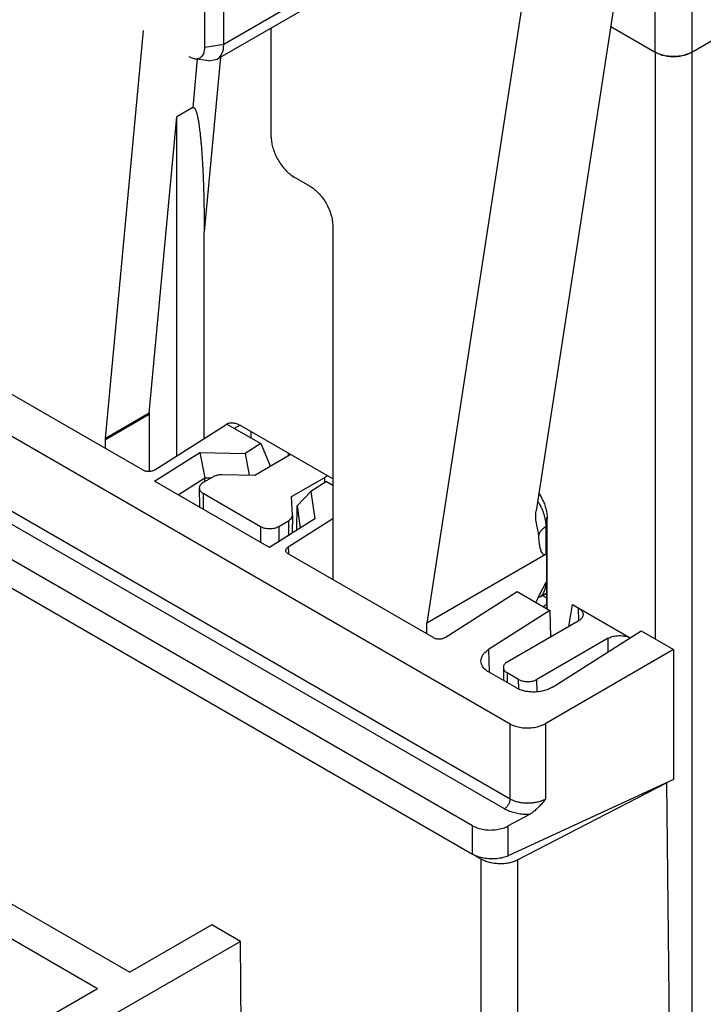
# Model space of a CAD drawing. Units: inches. Extents: x 0 to 22, y 0 to 17.
# Drawn here: x 16.8 to 17.6, y 12.6 to 13.8 of the extents above; entities that cross this region are included whole.
import ezdxf

# ---------------------------------------------------------------- set-up
doc = ezdxf.new("R2010")
doc.units = ezdxf.units.IN
doc.header["$LTSCALE"] = 1.21
doc.header["$MEASUREMENT"] = 0
doc.layers.get('0').update_dxf_attribs({"linetype": 'CONTINUOUS'})

msp = doc.modelspace()

# ---------------------------------------------------------------- linework, layer by layer
at = {"color": 7, "linetype": 'Continuous'}
for p, q in [((17.6016143452, 13.7797784312), (18.5996204809, 14.3559741029)), ((17.6016143452, 14.2073170984), (17.6016143452, 13.7797784312)), ((17.5570721857, 13.7797783241), (17.5570721857, 14.1655274976)), ((17.4062139438, 14.0041729106), (17.0337209751, 13.7891152786)), ((17.3980599295, 13.986149842), (17.0255669608, 13.77109221)), ((17.4173494373, 13.9784561879), (17.2801033371, 13.0868913817)), ((17.0337209751, 13.7891152786), (17.0337209751, 13.8582286721)), ((17.5120009003, 13.8683308594), (17.4127070448, 13.2233077448)), ((17.0109038551, 13.7855854495), (17.0109038551, 13.8546988431)), ((17.5031606184, 13.8109034779), (17.5570721857, 13.7797783241)), ((17.5031651629, 13.8109329991), (17.5571000245, 13.7797943967)), ((16.8904290772, 13.3110675917), (16.9363102636, 13.8061490702)), ((17.0914127256, 13.6764086712), (17.0914127256, 13.8082063055)), ((17.0337209751, 13.7891152786), (17.0109038551, 13.7855854495)), ((16.9914165792, 13.7743341438), (16.9983825351, 13.7717995471)), ((17.5571000245, 13.7797943967), (17.5571000245, 13.0677657141)), ((17.6016421839, 13.7797945038), (17.6016421839, 12.280194592)), ((17.0016072534, 13.771500901), (16.9961452858, 13.7125634749)), ((17.0158151454, 13.7694231096), (16.9983697743, 13.7718009312)), ((17.0297050894, 13.7734813454), (17.0100646526, 13.5615509828)), ((17.0158151454, 13.7694231096), (17.0255669608, 13.77109221)), ((16.9961452858, 13.7125634749), (16.9766581721, 13.7013126518)), ((16.9433226713, 13.3416055402), (16.9766581721, 13.7013126518)), ((16.9766581721, 13.2898194673), (16.9766581721, 13.7013126518)), ((17.1381246128, 13.6172943962), (17.1192516911, 13.6281904361)), ((16.3059382334, 13.5854387114), (17.3809854851, 12.9647739325)), ((17.0100646526, 13.311091116), (17.0100646526, 13.5615509828)), ((17.1659635784, 13.5690761611), (17.1659635784, 13.1397992028)), ((17.3809854851, 12.8735680852), (16.3059382334, 13.4942328641)), ((17.3741472649, 12.8615848433), (16.3059382334, 13.4783016633)), ((17.3355740314, 12.8411940445), (16.3059382334, 13.4356411014)), ((16.3059382334, 13.4010957995), (17.3355740314, 12.8066487425)), ((16.9361540115, 13.2724768165), (16.7223017803, 13.3959416666)), ((16.9432514135, 13.3400224141), (16.8903578193, 13.3094844655)), ((16.9433226713, 13.3416055402), (16.8904290772, 13.3110675917)), ((16.9432514135, 13.3400224141), (16.9432514135, 13.2709459966)), ((16.9500713164, 13.2728902294), (17.0375524616, 13.3285940378)), ((17.0375524616, 13.3285940378), (17.0786011079, 13.304895127)), ((17.0466127303, 13.3233632076), (17.0532152417, 13.3271751465)), ((17.1659635784, 13.2620815588), (17.0532150492, 13.3271754798)), ((16.8903578193, 13.2989166622), (16.8903578193, 13.3094844655)), ((17.0671342307, 13.3115153818), (17.0671342307, 13.3191394185)), ((17.0786011079, 13.304895127), (17.0595599885, 13.2927389177)), ((17.0786011079, 13.304895127), (17.0900502362, 13.2777228135)), ((16.9499472384, 13.2591438683), (17.0045843493, 13.2940252291)), ((17.0045843493, 13.2940252291), (17.0595599885, 13.2927389177)), ((17.0045843493, 13.2940252291), (17.0106214095, 13.2634219508)), ((17.0595599885, 13.2927389177), (17.0647568031, 13.2663746841)), ((17.1116768736, 13.289565409), (17.0713105507, 13.2662600407)), ((17.1117938493, 13.2933557589), (17.1118224865, 13.2895665094)), ((17.0900598784, 13.2770849054), (17.0900502362, 13.2777228135)), ((16.9783095507, 13.2427692501), (17.0106215062, 13.2633978111)), ((17.0205651466, 13.2642857705), (17.0086730967, 13.2574199332)), ((17.0106214095, 13.2634219508), (17.0187399424, 13.2632319946)), ((17.0106408867, 13.2585560305), (17.0106214095, 13.2634219508)), ((17.0713105507, 13.2662600407), (17.0321775509, 13.2669445867)), ((17.1158528956, 13.2405440876), (17.1562192185, 13.2638494559)), ((17.1562192183, 13.2575472551), (17.1562192185, 13.2638494559)), ((17.0894166698, 13.1786229762), (16.9499472384, 13.2591438683)), ((17.0040608198, 13.2509513035), (17.0042357775, 13.2278010747)), ((17.1583071121, 13.258877885), (17.1392485675, 13.246731736)), ((17.1583071121, 13.258877885), (17.1659635784, 13.2544575222)), ((17.0086731895, 13.2445620256), (17.0782708154, 13.2043807266)), ((17.0086731895, 13.2445620256), (17.0088198616, 13.2251545124)), ((17.1170389069, 13.2179509683), (17.1158528956, 13.2405440876)), ((17.1392485675, 13.246731736), (17.1226960546, 13.2291461748)), ((17.1392485675, 13.246731736), (17.1441037812, 13.2134754698)), ((17.1223679706, 13.1996230797), (17.1226963205, 13.2291701052)), ((17.1226963205, 13.2291701052), (17.1266148638, 13.2023296556)), ((17.1441037812, 13.2134754698), (17.0894166698, 13.1786229762)), ((17.1120345205, 13.1793828453), (17.1659635784, 13.2138421903)), ((17.117046056, 13.2176468713), (17.1169296214, 13.1961571802)), ((17.1170441348, 13.217641069), (17.1170389069, 13.2179509683)), ((17.4256343655, 13.1089942985), (17.4256343655, 13.215205161)), ((17.4261103839, 13.215205161), (17.4261287436, 13.2134018782)), ((17.4261287436, 13.104254492), (17.4261287436, 13.2134018782)), ((17.0782708154, 13.2043807266), (17.0782708147, 13.185057893)), ((17.1005416831, 13.2043807801), (17.1124337329, 13.2112466173)), ((17.1005416831, 13.2043807801), (17.1005416825, 13.1857130276)), ((17.1124337329, 13.2112466173), (17.1123361144, 13.1932297048)), ((17.4256343655, 13.2046663113), (17.4248647526, 13.2042219777)), ((17.4248647526, 13.1704689251), (17.4248647526, 13.2042219777)), ((17.1120345205, 13.1793828453), (17.1122899406, 13.1709344133)), ((17.2884561206, 13.0690797004), (17.1120472981, 13.1709270775)), ((17.4248647526, 13.1704689251), (17.2801033371, 13.0868913817)), ((17.4248647526, 13.1367158724), (17.4256343655, 13.1371602059)), ((17.3023734255, 13.0694931133), (17.3898545707, 13.1251969217)), ((17.3898545707, 13.1251969217), (17.4292908643, 13.1024288821)), ((17.4167107383, 13.1186928038), (17.4256343655, 13.1238448316)), ((17.420253562, 13.1207382418), (17.4256343655, 13.1176317038)), ((17.4210984655, 13.1071586587), (17.4256343655, 13.1101564861)), ((17.4256343655, 13.1089942985), (17.4257714627, 13.1044607636)), ((17.4525207461, 13.0829281633), (17.4568797485, 13.1095537262)), ((17.4568797485, 13.1095537262), (17.5267551784, 13.0692120406)), ((17.4638396224, 13.105535532), (17.4639610823, 13.0894640645)), ((17.4292908643, 13.1024288821), (17.3548739252, 13.0548782836)), ((17.4292908643, 13.1024288821), (17.4300243211, 13.0699399238)), ((17.2801033371, 13.0739020731), (17.2801033371, 13.0868913817)), ((17.4638397383, 13.0894631475), (17.3775394251, 13.0396379359)), ((17.4332141241, 13.0096495719), (17.5399938102, 13.077641768)), ((17.5399938102, 13.077641768), (17.5793711969, 13.0549077376)), ((17.500030261, 13.0685688591), (17.4137302924, 13.0187438464)), ((17.500030261, 13.0521948916), (17.500030261, 13.0685688591)), ((17.3548739252, 13.0548782836), (17.3557057854, 13.0273631691)), ((17.5793711969, 13.0549077376), (17.4243315493, 12.9653959355)), ((17.5793711969, 13.0549077376), (17.5793711969, 12.8973934917)), ((17.3886787484, 13.0083266507), (17.3549148135, 13.0278198266)), ((17.3729271483, 13.0331692891), (17.3730466902, 13.0173516195)), ((17.3914591066, 13.0187437317), (17.3775395179, 13.0267800282)), ((17.3775395179, 13.0267800282), (17.3776307743, 13.0147050572)), ((17.3915035674, 13.007003331), (17.3914591066, 13.0187437317)), ((17.4137874802, 13.003642714), (17.4137302924, 13.0187438464)), ((17.3809854851, 12.8735680852), (17.3809854851, 12.9647739325)), ((17.4243315493, 12.8734712009), (17.4243315493, 12.9653959355)), ((16.4553880392, 12.9315466055), (16.9199443372, 12.6633409695)), ((16.8806160359, 12.6434401695), (16.4184892076, 12.9102431823)), ((17.5793711969, 12.8973934917), (17.3789200955, 12.8047163162)), ((17.3900669194, 12.7997668687), (17.570891347, 12.8931320626)), ((17.570891347, 12.8931320626), (17.5779792602, 12.2665328782)), ((17.4045719059, 12.8547904823), (17.3789200955, 12.8409642252)), ((17.3355740314, 12.8066487425), (17.3355740314, 12.8411940445)), ((17.3789200955, 12.8047163162), (17.3789200955, 12.8409642252)), ((17.3373980727, 12.8058184184), (17.3455264559, 12.8011256003)), ((17.3455264559, 12.8011256003), (17.3455264869, 12.0146486274)), ((17.3900669194, 12.7997668687), (17.3900669503, 12.0146487345)), ((17.0194774417, 12.7208060912), (16.9199443372, 12.6633409695)), ((17.0539471108, 12.7009054686), (17.0194774417, 12.7208060912)), ((17.0539471108, 12.7009054686), (16.8318075443, 12.5726538956)), ((17.0563769709, 12.375239729), (17.0539471108, 12.7009054686)), ((16.8806160359, 12.6434401695), (16.7949084055, 12.5939571414))]:
    msp.add_line(p, q, dxfattribs=at)
for points, start_tangent, end_tangent in [([(17.0914028993, 13.8090689918), (17.0914127256, 13.8082063055)], (0.02265460299567206, -0.9997433515473402), (0, -1)), ([(17.0255669608, 13.77109221), (17.03160186, 13.7780370711), (17.0337209751, 13.7891152786)], (0.8660280397598558, 0.4999954343288565), (0, 1)), ([(16.998381858, 13.7717941546), (16.9988740368, 13.7717415415), (17.0051961641, 13.7729693702), (17.0094204745, 13.7778307042), (17.0109038551, 13.7855854495)], (0.9922073603977598, -0.1245975680842526), (0, 1)), ([(17.6016143452, 13.7797784312), (17.5951796713, 13.7769182006), (17.5874855058, 13.7750705513), (17.5793319652, 13.7744524084), (17.5711867939, 13.7750727235), (17.5635106974, 13.7769168497), (17.5570721857, 13.7797783241)], (-0.8660266966485681, -0.4999977606869543), (-0.8660303013610823, 0.4999915170524726)), ([(17.5571000245, 13.7797943967), (17.5645185592, 13.7766171887)], (0.866030302144169, -0.4999915156960958), (0.9555692862928163, -0.2947665840861846)), ([(17.5645185592, 13.7766171887), (17.5650299784, 13.7764628306), (17.5666951901, 13.776005641)], (0.9555692879997787, -0.2947665785525826), (0.9691573438557988, -0.2464427780446671)), ([(17.5666951901, 13.776005641), (17.5732638908, 13.7748132002)], (0.9691573481356334, -0.2464427612138498), (0.9935986241305171, -0.112968022581363)), ([(17.5732638908, 13.7748132002), (17.5744620152, 13.7746907055), (17.5761922404, 13.7745613473)], (0.9935986235534311, -0.112968027657065), (0.9982830118357702, -0.05857497998381123)), ([(17.5761922404, 13.7745613473), (17.5824973446, 13.7745582925)], (0.9982830124965429, -0.05857496872237573), (0.9983392339805198, 0.05760880050121482)), ([(17.5824973446, 13.7745582925), (17.5842947105, 13.7746920469), (17.5855246215, 13.7748185161)], (0.9983392337884052, 0.05760880383049143), (0.9934974569104543, 0.1138543065169706)), ([(17.5855246215, 13.7748185161), (17.5917623581, 13.7759342752)], (0.9934974591042176, 0.113854287374097), (0.9707030575443615, 0.2402822799834147)), ([(17.5917623581, 13.7759342752), (17.5937045848, 13.7764606288), (17.5942982807, 13.7766403375)], (0.9707030637804993, 0.2402822547903856), (0.9550382074458884, 0.2964827521434328)), ([(17.5942982807, 13.7766403375), (17.6016421839, 13.7797945038)], (0.9550382027821147, 0.2964827671665056), (0.8660266995595436, 0.4999977556449668)), ([(16.9961452858, 13.7125634749), (16.9970882988, 13.7127424974), (16.99789108, 13.7123154731), (16.9985734594, 13.7115266456), (16.9991814127, 13.710486701), (16.9997419138, 13.7092387801), (17.0002706514, 13.707799395), (17.0007785303, 13.7061687285), (17.0012715384, 13.7043442164), (17.0017538149, 13.7023191089), (17.0022283588, 13.7000832718), (17.0026972951, 13.6976241562), (17.0031621161, 13.6949270507), (17.003623786, 13.6919754556), (17.0040829263, 13.6887504921), (17.0045399982, 13.68522959), (17.0049948559, 13.6813897947), (17.0054468865, 13.6772073441), (17.0058953043, 13.6726549615), (17.0063389616, 13.6677029263), (17.0067763136, 13.6623188943), (17.0072053986, 13.6564672511), (17.0076238218, 13.6501078301), (17.0080284835, 13.6431980839), (17.0084154776, 13.6356933782), (17.0087801412, 13.6275432998), (17.0091167532, 13.6186928692), (17.0094183167, 13.6090809439), (17.0096762163, 13.5986383604), (17.0098796012, 13.5872925396), (17.0100148777, 13.5749607995), (17.0100646526, 13.5615509828)], (0.8660266961271953, 0.4999977615900041), (0, -1)), ([(17.0914127256, 13.6764086712), (17.0919476435, 13.6698285156), (17.0935318407, 13.6628835757), (17.0961044372, 13.6558407416), (17.0995665698, 13.6489706655), (17.1037851906, 13.6425373605), (17.1085981802, 13.6367880549), (17.1138205784, 13.6319436914), (17.1192516911, 13.6281904361)], (0, -1), (0.8660303014514747, -0.4999915168959047)), ([(17.1381246128, 13.6172943962), (17.1435557256, 13.6135411409), (17.1487781237, 13.6086967773), (17.1535911134, 13.6029474718), (17.1578097341, 13.5965141668), (17.1612718667, 13.5896440906), (17.1638444633, 13.5826012565), (17.1654286604, 13.5756563166), (17.1659635784, 13.5690761611)], (0.8660303014514747, -0.4999915168959047), (0, -1)), ([(16.9433226713, 13.3416055402), (16.9432830987, 13.3410879942), (16.943259337, 13.3405600836), (16.9432514135, 13.3400224141)], (-0.09227861328193986, -0.9957332260855626), (0, -1)), ([(17.0363690146, 13.3280045766), (17.0374670874, 13.3287352991)], (0.7963813341191801, 0.6047948169970992), (0.8660269064987587, 0.4999973972134161)), ([(17.0374670874, 13.3287352991), (17.0408418488, 13.3299849583), (17.0446922405, 13.3301384539), (17.048870159, 13.3291898091), (17.0532150492, 13.3271754798)], (0.866026913736453, 0.4999973846772744), (0.866030300435737, -0.4999915186552539)), ([(16.8903578193, 13.3094844655), (16.8903622771, 13.3098886335), (16.8903578193, 13.3102986826)], (0, 1), (0.04496528772934701, 0.9989885499340907)), ([(16.8903578193, 13.3102986826), (16.8903979153, 13.3106804031), (16.8904290772, 13.3110675917)], (0.04496536174725355, 0.9989885466024816), (0.09227863893560632, 0.9957332237081336)), ([(17.1146780266, 13.2916871866), (17.114614543, 13.2916320511), (17.1116768736, 13.289565409)], (-0.7533078963710919, -0.6576680114350709), (-0.8660266950673179, -0.4999977634257767)), ([(16.9500713164, 13.2728902294), (16.9485800686, 13.2721029708), (16.9468789865, 13.2715004016), (16.9450333283, 13.2711055909), (16.9431138474, 13.2709336758), (16.9411941229, 13.2709912938), (16.939347858, 13.2712763129), (16.9376459801, 13.271777886), (16.9361540115, 13.2724768165)], (-0.843513013521014, -0.5371087376134347), (-0.8660303010268396, 0.4999915176314109)), ([(17.0321775509, 13.2669445867), (17.0279327267, 13.2666846791), (17.0239647433, 13.2657761559), (17.0205651466, 13.2642857705)], (-0.9998470358918733, 0.01749013488327931), (-0.8660266959552021, -0.499997761887907)), ([(17.1562192185, 13.2638494559), (17.1597987746, 13.2655455131), (17.1599035682, 13.2655857107)], (0.8660266985383859, 0.4999977574136745), (0.9343500164012666, 0.3563566287456329)), ([(17.0086730967, 13.2574199332), (17.0067146505, 13.2560421718), (17.0052593923, 13.2544702976), (17.0043632513, 13.2527647147), (17.0040606696, 13.2509909682), (17.0040608223, 13.2509515742)], (-0.8660266931965096, -0.4999977666661309), (0.007736872797194995, -0.9999700699517561)), ([(17.0040608223, 13.2509515742), (17.0043632769, 13.2492172231), (17.0052594426, 13.2475116447), (17.0067147234, 13.2459397776), (17.0086731895, 13.2445620256)], (0.007736877303120811, -0.9999700699168933), (0.8660303027160217, -0.4999915147055956)), ([(17.4160100785, 13.2446003877), (17.420849209, 13.2358462233), (17.4231601667, 13.2301035229), (17.4248418799, 13.2243735345)], (0.5480163697696024, -0.836467607540511), (0.2308190172092448, -0.9729967015846244)), ([(17.4193424366, 13.2266277683), (17.4166888411, 13.2316981763), (17.4146089015, 13.2350658157)], (-0.4256240806229969, 0.9049000729328232), (-0.550113560228333, 0.8350898579511719)), ([(17.4203238867, 13.2244393434), (17.4193424366, 13.2266277683)], (-0.3925787000556636, 0.9197184157461487), (-0.4256240782593653, 0.9049000740445687)), ([(17.1124337329, 13.2112466173), (17.1150151648, 13.2132093597), (17.1165887626, 13.2155002508), (17.117045439, 13.2176410561)], (0.8660266935493376, 0.4999977660550113), (0.00985994164374018, 0.9999513895939054)), ([(17.4140355068, 13.2034183363), (17.413338808, 13.2063925425), (17.412249719, 13.2140923296), (17.4127070752, 13.2233079422)], (-0.238707790543052, 0.971091443034102), (0.1521462909735368, 0.9883579848126872)), ([(17.4229198397, 13.2171491789), (17.4203238867, 13.2244393434)], (-0.2746028214926433, 0.9615577415986414), (-0.3925787230269711, 0.9197184059409231)), ([(17.4248647526, 13.2042219777), (17.4244078356, 13.2102859537), (17.4229198397, 13.2171491789)], (0, 1), (-0.2746028232709462, 0.9615577410907914)), ([(17.4248418799, 13.2243735345), (17.4255794408, 13.2206632944)], (0.2308190255958617, -0.9729966995951103), (0.1573987232677776, -0.9875351345211337)), ([(17.4255794408, 13.2206632944), (17.4260127891, 13.2170028955), (17.4261109166, 13.2152051784)], (0.1573987286801908, -0.9875351336584739), (0.03260099187317773, -0.9994684463898222)), ([(17.0782708154, 13.2043807266), (17.0806572024, 13.2032500333), (17.0833798072, 13.2024098516), (17.0863340056, 13.2018924717), (17.0894062687, 13.2017177786), (17.0924785292, 13.2018924865), (17.0954327199, 13.2024098806), (17.0981553125, 13.2032500753), (17.1005416831, 13.2043807801)], (0.8660303018417688, -0.4999915162198803), (0.8660266957223931, 0.4999977622911465)), ([(17.4158607065, 13.1935135973), (17.4149183209, 13.1997532597), (17.4140355068, 13.2034183363)], (-0.0468486905798439, 0.9989019972905021), (-0.2387077932785027, 0.9710914423616901)), ([(17.4248647526, 13.2042219777), (17.4205025972, 13.2010706956), (17.4174511905, 13.1974417023), (17.4158607065, 13.1935135973)], (-0.8660266964773273, -0.4999977609835539), (-0.2019520431363948, -0.9793954116050554)), ([(17.4248647526, 13.1704689251), (17.4231337991, 13.1699028005), (17.4216021094, 13.1702677026), (17.4203535393, 13.1713726891), (17.4193998481, 13.1728848029), (17.4185981494, 13.1747754443), (17.4179145676, 13.1770169231), (17.4173314245, 13.1795983191), (17.4168380443, 13.1825242568), (17.4164291911, 13.1858062757), (17.4161030857, 13.1894622932), (17.4158607065, 13.1935135973)], (-0.8660266960039538, -0.4999977618034662), (-0.04684869164401689, 0.998901997240592)), ([(17.1091626053, 13.174964061), (17.1091609175, 13.1750685456), (17.109348261, 13.1762404882), (17.1099061222, 13.1773787845), (17.1108131127, 13.1784398028), (17.1120345205, 13.1793828453)], (-0.03080489564248466, 0.9995254165875203), (0.8426631581983584, 0.5384410848135276)), ([(17.1120472981, 13.1709270775), (17.1108226707, 13.1717965399), (17.1099124026, 13.1728030608), (17.1093513564, 13.1739078807), (17.1091626053, 13.174964061)], (-0.8660302978811943, 0.4999915230799516), (-0.03080489038327111, 0.9995254167496066)), ([(17.4146023186, 13.1168495159), (17.4189227497, 13.1254876939), (17.4248647526, 13.1367158724)], (0.4325701774265012, 0.9016002670813742), (0.4718895762894575, 0.8816576590657829)), ([(17.4167107377, 13.1186928048), (17.4203238867, 13.1217417284), (17.4229198397, 13.1260344124), (17.4244078356, 13.1311794868), (17.4248647526, 13.1367158724)], (0.8659865875001597, 0.5000672257505266), (0, 1)), ([(17.4124180912, 13.1121637443), (17.4131067479, 13.1136723269), (17.4146023186, 13.1168495159)], (0.4115880629515386, 0.9113699942590827), (0.432570177085464, 0.9016002672449972)), ([(17.4255511808, 13.1073037268), (17.425315254, 13.1057698375), (17.425087626, 13.1048609603)], (-0.09917508756804329, -0.995069998545766), (-0.2800658612453865, -0.9599807880186354)), ([(17.4256343655, 13.1089942985), (17.4255511808, 13.1073037268)], (-0.004069910632397429, -0.9999917178794253), (-0.0991751044622538, -0.99506999686198)), ([(17.4638396224, 13.105535532), (17.4674618882, 13.1026564175), (17.4693631418, 13.0992763461), (17.4695939942, 13.0975496542)], (0.8660303023829247, -0.4999915152825495), (0.007210501724696817, -0.999974003994543)), ([(17.4695939942, 13.0975496542), (17.4693651137, 13.0957294728), (17.4674608255, 13.0923409905), (17.4638397383, 13.0894631475)], (0.007210503765930407, -0.9999740039798242), (-0.8660266959227523, -0.499997761944112)), ([(17.3023734255, 13.0694931133), (17.3008821777, 13.0687058547), (17.2991810957, 13.0681032855), (17.2973354374, 13.0677084749), (17.2954159565, 13.0675365597), (17.2934962321, 13.0675941778), (17.2916499671, 13.0678791968), (17.2899480892, 13.0683807699), (17.2884561206, 13.0690797004)], (-0.843513013521014, -0.5371087376134347), (-0.8660303010268396, 0.4999915176314109)), ([(17.500030261, 13.0685688591), (17.5050148931, 13.0706594927), (17.510884052, 13.0717589544), (17.5170275897, 13.0717578459), (17.5228822136, 13.0706601928), (17.5266439402, 13.0692195123)], (0.866026695790957, 0.4999977621723892), (0.8987879741908817, -0.4383835962371892)), ([(17.3456837968, 13.0407381745), (17.3456783956, 13.0410725664), (17.3462779063, 13.0448227758), (17.3480630634, 13.048465308), (17.3509654258, 13.0518605527), (17.3548739252, 13.0548782836)], (-0.03080490246632977, 0.9995254163772124), (0.8426631564498301, 0.5384410875499838)), ([(17.3549148135, 13.0278198266), (17.3509959999, 13.0306021114), (17.3480831348, 13.0338229921), (17.3462877888, 13.0373584315), (17.3456837968, 13.0407381745)], (-0.866030300784616, 0.4999915180509641), (-0.03080490318944247, 0.9995254163549265)), ([(17.3775394251, 13.0396379359), (17.3741211936, 13.0366819835), (17.3729271479, 13.0331700618)], (-0.8660266945705059, -0.4999977642862855), (0.00792010474704879, -0.9999686354785313)), ([(17.3729271479, 13.0331700618), (17.3741306723, 13.0297228237), (17.3775395179, 13.0267800282)], (0.007920103398109118, -0.9999686354892154), (0.8660303040912358, -0.499991512323601)), ([(17.4332141241, 13.0096495719), (17.4284421398, 13.0071303482), (17.4229987013, 13.0052021322), (17.4170926224, 13.003938738), (17.4109502959, 13.0033886025), (17.4048071659, 13.0035729727), (17.3988990908, 13.0044850317), (17.3934530575, 13.0060900694), (17.3886787484, 13.0083266507)], (-0.8435130138219515, -0.5371087371408214), (-0.8660303014573825, 0.4999915168856721)), ([(17.3914591066, 13.0187437317), (17.3965562993, 13.0167756898), (17.4025777885, 13.0160807963), (17.4086103006, 13.0167703002), (17.4137302924, 13.0187438464)], (0.8660303024954928, -0.4999915150875715), (0.8660266955277814, 0.4999977626282253)), ([(17.3809854851, 12.9647739325), (17.3871869827, 12.9620347171), (17.3945716889, 12.9603218856), (17.4024167898, 12.9598241537), (17.4103202142, 12.9605439843), (17.4178781755, 12.9624723482), (17.4243315493, 12.9653959355)], (0.8660303015207542, -0.4999915167759065), (0.8660263238627377, 0.4999984063742529)), ([(17.3809854851, 12.8735680852), (17.3804672706, 12.8702259084), (17.378989799, 12.8667830661), (17.376773094, 12.8637522631), (17.3741472649, 12.8615848433)], (0, -1), (-0.8584373650969557, -0.5129184050172076)), ([(17.4243315493, 12.8734711718), (17.4212905464, 12.8720042081), (17.4174437327, 12.8705962955), (17.4128824925, 12.8694320635), (17.4077933464, 12.8686687251), (17.4024367246, 12.8684101857), (17.3971072182, 12.8686913461), (17.3920924754, 12.8694747563), (17.3876368406, 12.8706565946), (17.3839103199, 12.8720813504), (17.3809854851, 12.8735680852)], (-0.8780651808013908, -0.4785410518066565), (-0.8660255496964212, 0.4999997472729479)), ([(17.4243315493, 12.8734712009), (17.4200851282, 12.8685952797), (17.4159882839, 12.8641455071), (17.4120229437, 12.8602807717), (17.4082005267, 12.857125452), (17.4045695974, 12.854789238)], (-0.6531528938532484, -0.757226054260633), (-0.8802653125554987, -0.4744818010330537)), ([(17.4045719059, 12.8547904823), (17.3970775657, 12.8549874438), (17.3899456296, 12.8559495524), (17.3835788004, 12.8575340537), (17.3782682517, 12.859507084), (17.3741472649, 12.8615848433)], (-0.9996338594229242, -0.02705821677845184), (-0.8660196713449132, 0.5000099287450684)), ([(17.3355740314, 12.8411940445), (17.3417789474, 12.8384257358), (17.349165932, 12.8366284445), (17.35701149, 12.8359976817), (17.3649147116, 12.8365429547), (17.3724704174, 12.838262658), (17.3789200955, 12.8409642252)], (0.8660303017217358, -0.4999915164277885), (0.8802741482451896, 0.4744654085718011)), ([(17.3789200955, 12.8047163162), (17.3724667217, 12.8024549944), (17.3649087605, 12.8011532891), (17.357005336, 12.800959614), (17.3491602352, 12.8018588804), (17.3417755289, 12.803825751), (17.3355740314, 12.8066487425)], (-0.9076813072708831, -0.4196601534944919), (-0.8660303012777492, 0.4999915171968132)), ([(17.3455264559, 12.8011256003), (17.3503047916, 12.7988358953), (17.3557550357, 12.7970776814), (17.3616664487, 12.7959181952), (17.3678111788, 12.79540134), (17.3739528141, 12.7955462004), (17.3798566913, 12.7963465903), (17.3852973062, 12.797771604), (17.3900669194, 12.7997668687)], (0.8660303018939702, -0.4999915161294629), (0.8885476331368274, 0.4587843759839062))]:
    msp.add_spline(points, degree=3, dxfattribs=dict(at, start_tangent=start_tangent, end_tangent=end_tangent))

doc.saveas('drawing.dxf')
